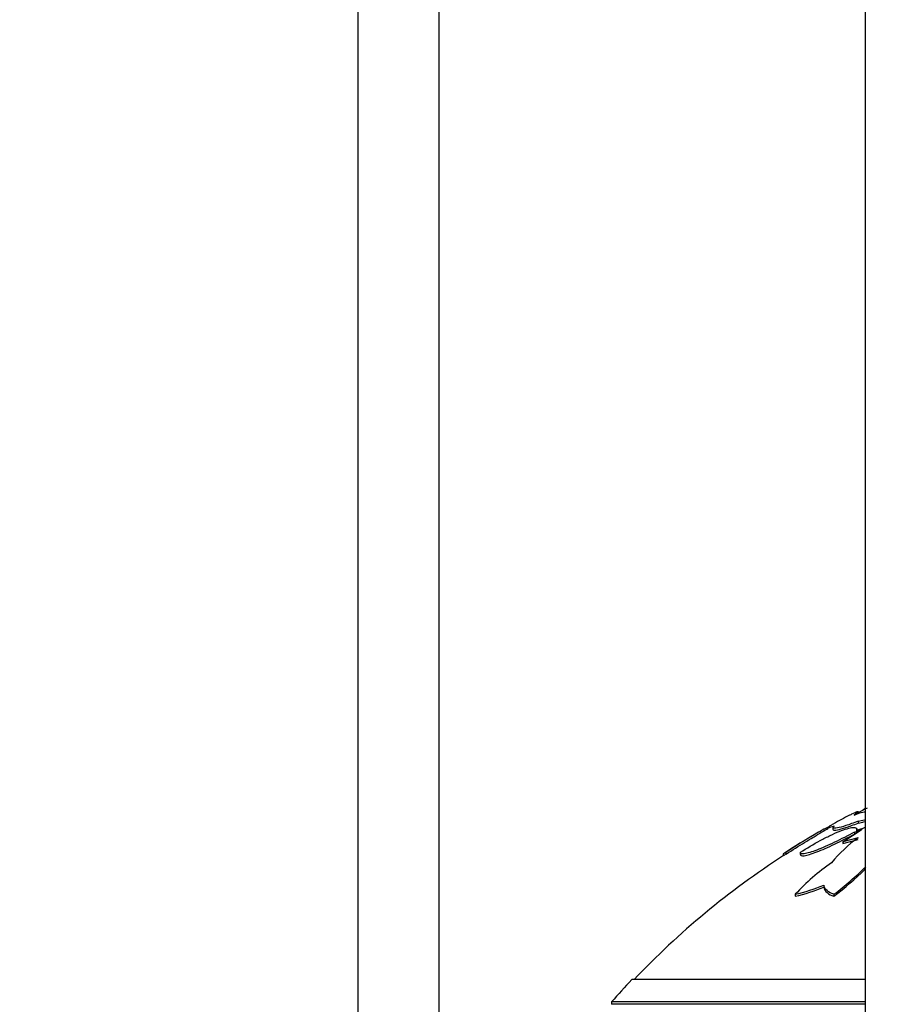
# Model space of a CAD drawing. Units: millimetres. Extents: x 0 to 835, y 0 to 1165.
# Drawn here: x 396 to 417, y 1028 to 1052 of the extents above; entities that cross this region are included whole.
import ezdxf
from ezdxf import colors
from ezdxf.entities.mleader import LeaderData, LeaderLine
from ezdxf.math import Vec2, Vec3

# ---------------------------------------------------------------- set-up
doc = ezdxf.new("R2010")
doc.units = ezdxf.units.MM
doc.layers.add('DV2_Défaut', color=7, linetype='Continuous')
doc.layers.add('Défaut', color=7, linetype='Continuous')

# ---------------------------------------------------------------- blocks, each defined once
blk = doc.blocks.new('_DOT')
at = {"color": 0}
blk.add_line((0, 0), (-1, 0), dxfattribs=at)
at = {"color": 0, "const_width": 0.333}
blk.add_lwpolyline([(-0.1665, 0, 1), (0.1665, 0, 1)], format="xyb", close=True, dxfattribs=at)
blk = doc.blocks.new('SE1')
at = {"layer": 'DV2_Défaut', "color": 7, "linetype": 'Continuous'}
for p, q in [((403.861, 1064.845), (403.861, 992.267)), ((405.861, 992.267), (405.861, 1064.845)), ((416.361, 1064.845), (416.361, 992.267)), ((416.361, 1032.639), (416.303, 1032.608)), ((416.189, 1032.521), (416.189, 1032.561)), ((416.303, 1032.608), (416.303, 1032.598)), ((415.414, 1032.166), (415.414, 1032.115)), ((415.57, 1032.176), (415.57, 1032.135)), ((416.189, 1032.327), (416.189, 1032.282)), ((415.81, 1031.823), (416.288, 1032.129)), ((416.191, 1031.921), (415.81, 1031.823)), ((416.098, 1032.058), (416.098, 1032.013)), ((416.157, 1032.073), (416.157, 1032.124)), ((415.81, 1031.776), (416.191, 1031.875)), ((415.81, 1031.823), (415.81, 1031.776)), ((414.338, 1031.526), (414.338, 1031.483)), ((414.41, 1031.562), (414.41, 1031.515)), ((414.764, 1031.557), (414.764, 1031.511)), ((415.341, 1030.755), (415.341, 1030.705)), ((414.641, 1030.527), (414.641, 1030.477)), ((415.593, 1030.527), (415.593, 1030.477)), ((416.361, 1028.423), (410.611, 1028.423)), ((416.361, 1027.874), (410.111, 1027.874)), ((410.111, 1027.874), (410.111, 1027.814)), ((416.361, 1027.814), (410.111, 1027.814))]:
    blk.add_line(p, q, dxfattribs=at)
for centre, radius, start, end in [((425.361, 1014.475), 20.26, 116.2183, 116.9184), ((425.361, 1014.475), 20.3, 117.5228, 118.8005), ((415.364, 1034.443), 2.47, 288.67, 293.791), ((415.004, 1037.666), 5.468, 282.513, 284.1771), ((415.003, 1037.611), 5.459, 282.5445, 284.2153), ((425.361, 1014.475), 20.3, 120.1301, 122.8586), ((425.361, 1014.475), 20.26, 119.3068, 120.1619), ((418.109, 1029.235), 3.301, 125.5259, 141.1892), ((415.565, 1033.781), 1.803, 287.179, 293.644), ((425.361, 1014.475), 20.26, 122.909, 136.4963), ((443.072, 981.653), 57.555, 119.86775, 119.94926), ((442.827, 982.173), 56.941, 119.9387, 120.0211), ((418.399, 1027.096), 5.089, 124.2223, 137.6021), ((410.537, 1037.152), 8.334, 307.3523, 314.4832), ((410.513, 1037.111), 8.355, 307.4421, 314.4381), ((413.655, 1034.751), 4.337, 283.1464, 292.8734), ((413.655, 1034.687), 4.324, 283.1823, 292.9414), ((425.361, 1014.475), 20.3, 136.6022, 138.6972)]:
    blk.add_arc(centre, radius, start, end, dxfattribs=at)
for points, knots in [([(415.996, 1032.486), (416.011, 1032.494), (416.025, 1032.501), (416.097, 1032.538), (416.14, 1032.557), (416.176, 1032.569), (416.183, 1032.571), (416.187, 1032.57)], [0, 0, 0, 0, 0.132985, 0.132985, 0.722585, 0.722585, 1, 1, 1, 1]), ([(416.09, 1032.481), (416.177, 1032.516), (416.249, 1032.541), (416.333, 1032.563), (416.356, 1032.567), (416.375, 1032.569)], [0, 0, 0, 0, 0.676994, 0.676994, 1, 1, 1, 1]), ([(416.189, 1032.567), (416.189, 1032.565), (416.186, 1032.561), (416.169, 1032.542), (416.138, 1032.516), (416.09, 1032.481)], [0, 0, 0, 0, 0.256914, 0.256914, 1, 1, 1, 1]), ([(415.414, 1032.165), (415.382, 1032.151), (415.325, 1032.121), (415.15, 1032.021), (415.018, 1031.943), (414.729, 1031.765), (414.571, 1031.666), (414.41, 1031.562)], [0, 0, 0, 0, 0.274499, 0.274499, 0.637249, 0.637249, 1, 1, 1, 1]), ([(414.765, 1031.562), (414.926, 1031.667), (415.089, 1031.764), (415.338, 1031.898), (415.42, 1031.939), (415.577, 1032.015), (415.654, 1032.049), (415.794, 1032.106), (415.859, 1032.128), (415.973, 1032.161), (416.022, 1032.171), (416.097, 1032.176), (416.125, 1032.171), (416.157, 1032.147), (416.161, 1032.128), (416.154, 1032.103)], [0, 0, 0, 0, 0.25, 0.25, 0.375, 0.375, 0.5, 0.5, 0.625, 0.625, 0.75, 0.75, 0.875, 0.875, 1, 1, 1, 1]), ([(415.595, 1032.211), (415.528, 1032.185), (415.479, 1032.167), (415.418, 1032.151), (415.407, 1032.152), (415.427, 1032.173), (415.456, 1032.193), (415.526, 1032.233), (415.551, 1032.248), (415.58, 1032.264)], [0, 0, 0, 0, 0.289501, 0.289501, 0.579003, 0.579003, 0.868504, 0.868504, 1, 1, 1, 1]), ([(416.189, 1032.327), (416.076, 1032.285), (415.977, 1032.249), (415.803, 1032.193), (415.732, 1032.173), (415.626, 1032.152), (415.592, 1032.151), (415.573, 1032.162), (415.57, 1032.166), (415.57, 1032.171)], [0, 0, 0, 0, 0.298037, 0.298037, 0.596074, 0.596074, 0.894111, 0.894111, 1, 1, 1, 1]), ([(415.57, 1032.126), (415.57, 1032.121), (415.572, 1032.117), (415.591, 1032.105), (415.626, 1032.106), (415.731, 1032.127), (415.803, 1032.148), (415.975, 1032.203), (416.076, 1032.24), (416.189, 1032.282)], [0, 0, 0, 0, 0.104555, 0.104555, 0.403036, 0.403036, 0.701518, 0.701518, 1, 1, 1, 1]), ([(414.41, 1031.515), (414.572, 1031.62), (414.726, 1031.717), (414.944, 1031.851), (415.013, 1031.893), (415.114, 1031.953), (415.15, 1031.974), (415.183, 1031.994)], [0, 0, 0, 0, 0.556939, 0.556939, 0.835409, 0.835409, 1, 1, 1, 1]), ([(416.098, 1032.058), (415.933, 1031.97), (415.77, 1031.887), (415.53, 1031.773), (415.454, 1031.738), (415.307, 1031.674), (415.236, 1031.644), (415.106, 1031.594), (415.048, 1031.573), (414.944, 1031.542), (414.899, 1031.531), (414.792, 1031.515), (414.758, 1031.528), (414.765, 1031.562)], [0, 0, 0, 0, 0.25, 0.25, 0.375, 0.375, 0.5, 0.5, 0.625, 0.625, 0.75, 0.75, 1, 1, 1, 1]), ([(414.765, 1031.515), (414.762, 1031.498), (414.768, 1031.487), (414.801, 1031.474), (414.827, 1031.473), (414.897, 1031.483), (414.942, 1031.494), (415.046, 1031.526), (415.105, 1031.547), (415.3, 1031.622), (415.451, 1031.689), (415.768, 1031.84), (415.934, 1031.925), (416.098, 1032.013)], [0, 0, 0, 0, 0.125, 0.125, 0.25, 0.25, 0.375, 0.375, 0.5, 0.5, 0.75, 0.75, 1, 1, 1, 1]), ([(415.593, 1030.527), (415.521, 1030.548), (415.465, 1030.579), (415.381, 1030.655), (415.354, 1030.702), (415.341, 1030.755)], [0, 0, 0, 0, 0.5, 0.5, 1, 1, 1, 1]), ([(415.341, 1030.705), (415.354, 1030.652), (415.381, 1030.606), (415.465, 1030.529), (415.521, 1030.498), (415.593, 1030.477)], [0, 0, 0, 0, 0.5, 0.5, 1, 1, 1, 1])]:
    blk.add_open_spline(points, degree=3, knots=knots, dxfattribs=at)
blk.add_open_spline([(415.573, 1032.181), (415.576, 1032.189), (415.584, 1032.199), (415.595, 1032.211)], degree=3, dxfattribs=at)

msp = doc.modelspace()

# ---------------------------------------------------------------- block references
at = {"layer": 'Défaut'}
msp.add_blockref('SE1', (0, 0), dxfattribs=at)

# ---------------------------------------------------------------- leaders
at = {"layer": 'Défaut', "color": 7, "linetype": 'Continuous'}
ml = msp.add_multileader_mtext('Standard', dxfattribs=at)
ml.set_content('{\\pxsm0.9;\\fSolid Edge ISO|b1||i0||c0|p34;\\W1.;01/02/2018\\P}', color=256)
ml.set_leader_properties()
ml.set_arrow_properties(name='DOT')
ml.build(insert=Vec2(0, 0))
ml.multileader.update_dxf_attribs({"leader_type": 0, "dogleg_length": 0, "arrow_head_size": 12})
ctx = ml.context
ctx.base_point, ctx.char_height, ctx.arrow_head_size, ctx.landing_gap_size = Vec3(747.016, 1157.46), 12, 12, 4.2
notes = []
notes.append((ctx, [(0, (0, 0, 0), (0, 0), (1, 0), 1, [])]))
ctx.mtext.insert = Vec3(749.016, 1163.58)
for ctx, leaders in notes:
    for number, flags, end, landing, length, lines in leaders:
        leader = LeaderData()
        leader.index, (leader.has_last_leader_line, leader.has_dogleg_vector, leader.attachment_direction) = number, flags
        leader.last_leader_point, leader.dogleg_vector, leader.dogleg_length = Vec3(end), Vec3(landing), length
        for number, points, colour, breaks in lines:
            line = LeaderLine()
            line.index, line.vertices, line.color, line.breaks = number, Vec3.list(points), colors.encode_raw_color(colour), breaks
            leader.lines.append(line)
        ctx.leaders.append(leader)

doc.saveas('drawing.dxf')
